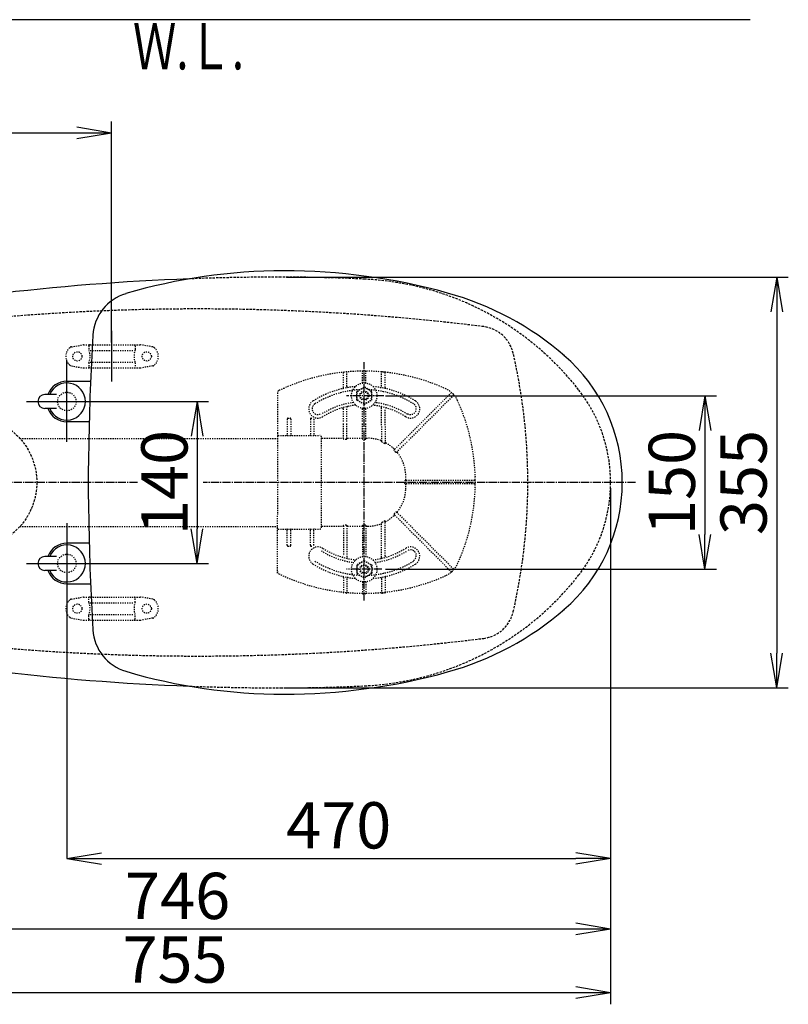
# Model space of a CAD drawing. Extents: x 0 to 1997, y 8 to 2789.
# Drawn here: x 595 to 1259, y 1938 to 2789 of the extents above; entities that cross this region are included whole.
import ezdxf
from ezdxf.enums import TextEntityAlignment as Align

# ---------------------------------------------------------------- set-up
doc = ezdxf.new("R2010")
doc.units = 0
for name, pattern in [('EXLTYPE1', [3, 2, -1]), ('EXLTYPE2', [2, 1, -1]), ('EXLTYPE3', [10, 7, -1, 1, -1])]:
    doc.linetypes.add(name, pattern=pattern)
doc.layers.get('0').update_dxf_attribs({"linetype": 'CONTINUOUS'})
doc.layers.get('DEFPOINTS').update_dxf_attribs({"linetype": 'CONTINUOUS'})
for name, color, linetype in [('便器', 7, 'CONTINUOUS'), ('便器部品', 7, 'CONTINUOUS'), ('便座', 7, 'CONTINUOUS'), ('寸法', 7, 'CONTINUOUS')]:
    doc.layers.add(name, color=color, linetype=linetype)
doc.styles.add('EXCADDIM1', font='monotxt', dxfattribs={"width": 0.84, "bigfont": 'extfont'})
doc.styles.add('EXCADDIM2', font='monotxt', dxfattribs={"width": 0.8, "bigfont": 'extfont'})
doc.styles.add('EXCADSTD', font='monotxt', dxfattribs={"bigfont": 'extfont'})
doc.styles.get("Standard").update_dxf_attribs({"font": 'monotxt', "bigfont": 'extfont'})
doc.dimstyles.new('ISO-25', dxfattribs={"dimtxt": 2.5, "dimasz": 2.5, "dimexe": 1.25, "dimexo": 0.625, "dimtad": 1, "dimtxsty": 'STANDARD', "dimcen": 2.5, "dimazin": 3, "dimtfac": 1, "dimtmove": 0, "dimatfit": 3})

# ---------------------------------------------------------------- blocks, each defined once
blk = doc.blocks.new('EX_NORM')
at = {"color": 0, "linetype": 'CONTINUOUS'}
for q in [(-1, 0.167), (-1, 0), (-1, -0.167)]:
    blk.add_line((0, 0), q, dxfattribs=at)
blk = doc.blocks.new('*D19')
at = {"layer": 'DEFPOINTS', "color": 0}
for p in [(1105.93, 2389), (353, 2019), (353, 1948)]:
    blk.add_point(p, dxfattribs=at)
at = {"layer": '寸法', "color": 3, "linetype": 'CONTINUOUS'}
for p, q in [((1105.93, 2384), (1105.93, 1938)), ((1075.93, 1948), (383, 1948))]:
    blk.add_line(p, q, dxfattribs=at)
at = {"layer": '寸法', "color": 3, "xscale": 30, "yscale": 30, "zscale": 30, "rotation": 180}
blk.add_blockref('EX_NORM', (353, 1948), dxfattribs=at)
at = {"layer": '寸法', "color": 3, "xscale": 30, "yscale": 30, "zscale": 30}
blk.add_blockref('EX_NORM', (1105.93, 1948), dxfattribs=at)
at = {"layer": '寸法', "color": 2, "insert": (729.46, 1971.5), "char_height": 40, "attachment_point": 5, "style": 'EXCADDIM1'}
blk.add_mtext('755', dxfattribs=at)
blk = doc.blocks.new('*D20')
at = {"layer": 'DEFPOINTS', "color": 0}
for p in [(636, 2283), (1105.93, 2114), (1105.93, 2064)]:
    blk.add_point(p, dxfattribs=at)
at = {"layer": '寸法', "color": 3, "linetype": 'CONTINUOUS'}
for p, q in [((636, 2283), (636, 2064)), ((666, 2064), (1075.93, 2064))]:
    blk.add_line(p, q, dxfattribs=at)
at = {"layer": '寸法', "color": 3, "xscale": 30, "yscale": 30, "zscale": 30, "rotation": 180}
blk.add_blockref('EX_NORM', (636, 2064), dxfattribs=at)
at = {"layer": '寸法', "color": 3, "xscale": 30, "yscale": 30, "zscale": 30}
blk.add_blockref('EX_NORM', (1105.93, 2064), dxfattribs=at)
at = {"layer": '寸法', "color": 2, "insert": (870.96, 2087.5), "char_height": 40, "attachment_point": 5, "style": 'EXCADDIM1'}
blk.add_mtext('470', dxfattribs=at)
blk = doc.blocks.new('*D21')
at = {"layer": 'DEFPOINTS', "color": 0}
for p in [(893, 2464), (893, 2314), (1187.5, 2314)]:
    blk.add_point(p, dxfattribs=at)
at = {"layer": '寸法', "color": 3, "linetype": 'CONTINUOUS'}
for p, q in [((911.5, 2464), (1197.5, 2464)), ((1187.5, 2434), (1187.5, 2344)), ((911.5, 2314), (1197.5, 2314))]:
    blk.add_line(p, q, dxfattribs=at)
at = {"layer": '寸法', "color": 3, "xscale": 30, "yscale": 30, "zscale": 30}
for p, rotation in [((1187.5, 2464), 90), ((1187.5, 2314), 270)]:
    blk.add_blockref('EX_NORM', p, dxfattribs=dict(at, rotation=rotation))
at = {"layer": '寸法', "color": 2, "insert": (1164, 2389), "char_height": 40, "attachment_point": 5, "rotation": 90, "style": 'EXCADDIM1'}
blk.add_mtext('150', dxfattribs=at)
blk = doc.blocks.new('*D22')
at = {"layer": 'DEFPOINTS', "color": 0}
for p in [(820.93, 2566.5), (820.93, 2211.5), (1249.5, 2211.5)]:
    blk.add_point(p, dxfattribs=at)
at = {"layer": '寸法', "color": 3, "linetype": 'CONTINUOUS'}
for p, q in [((825.93, 2566.5), (1259.5, 2566.5)), ((1249.5, 2536.5), (1249.5, 2241.5)), ((825.93, 2211.5), (1259.5, 2211.5))]:
    blk.add_line(p, q, dxfattribs=at)
at = {"layer": '寸法', "color": 3, "xscale": 30, "yscale": 30, "zscale": 30}
for p, rotation in [((1249.5, 2566.5), 90), ((1249.5, 2211.5), 270)]:
    blk.add_blockref('EX_NORM', p, dxfattribs=dict(at, rotation=rotation))
at = {"layer": '寸法', "color": 2, "insert": (1226, 2389), "char_height": 40, "attachment_point": 5, "rotation": 90, "style": 'EXCADDIM1'}
blk.add_mtext('355', dxfattribs=at)
blk = doc.blocks.new('*D26')
at = {"layer": 'DEFPOINTS', "color": 0}
for p in [(653.63, 2459), (653.63, 2319), (748.5, 2319)]:
    blk.add_point(p, dxfattribs=at)
at = {"layer": '寸法', "color": 3, "linetype": 'CONTINUOUS'}
for p, q in [((660.63, 2459), (758.5, 2459)), ((748.5, 2429), (748.5, 2349)), ((660.63, 2319), (758.5, 2319))]:
    blk.add_line(p, q, dxfattribs=at)
at = {"layer": '寸法', "color": 3, "xscale": 30, "yscale": 30, "zscale": 30}
for p, rotation in [((748.5, 2459), 90), ((748.5, 2319), 270)]:
    blk.add_blockref('EX_NORM', p, dxfattribs=dict(at, rotation=rotation))
at = {"layer": '寸法', "color": 2, "insert": (725.5, 2389), "char_height": 40, "attachment_point": 5, "rotation": 90, "style": 'EXCADDIM2'}
blk.add_mtext('140', dxfattribs=at)
blk = doc.blocks.new('*D29')
at = {"layer": 'DEFPOINTS', "color": 0}
for p in [(353, 2711), (353, 2691), (674.54, 2503)]:
    blk.add_point(p, dxfattribs=at)
at = {"layer": '寸法', "color": 3, "linetype": 'CONTINUOUS'}
for p, q in [((674.54, 2510), (674.54, 2701)), ((644.54, 2691), (383, 2691))]:
    blk.add_line(p, q, dxfattribs=at)
at = {"layer": '寸法', "color": 3, "xscale": 30, "yscale": 30, "zscale": 30, "rotation": 180}
blk.add_blockref('EX_NORM', (353, 2691), dxfattribs=at)
at = {"layer": '寸法', "color": 3, "xscale": 30, "yscale": 30, "zscale": 30}
blk.add_blockref('EX_NORM', (674.54, 2691), dxfattribs=at)
at = {"layer": '寸法', "color": 2, "insert": (513.77, 2714.5), "char_height": 40, "attachment_point": 5, "style": 'EXCADDIM1'}
blk.add_mtext('（322）', dxfattribs=at)
blk = doc.blocks.new('*D30')
at = {"layer": 'DEFPOINTS', "color": 0}
for p in [(357.51, 2389), (1105.93, 2389), (357.51, 2003)]:
    blk.add_point(p, dxfattribs=at)
at = {"layer": '寸法', "color": 3, "linetype": 'CONTINUOUS'}
for p, q in [((357.51, 2382), (357.51, 1993)), ((1075.93, 2003), (387.51, 2003))]:
    blk.add_line(p, q, dxfattribs=at)
at = {"layer": '寸法', "color": 3, "xscale": 30, "yscale": 30, "zscale": 30, "rotation": 180}
blk.add_blockref('EX_NORM', (357.51, 2003), dxfattribs=at)
at = {"layer": '寸法', "color": 3, "xscale": 30, "yscale": 30, "zscale": 30}
blk.add_blockref('EX_NORM', (1105.93, 2003), dxfattribs=at)
at = {"layer": '寸法', "color": 2, "insert": (731.72, 2026.5), "char_height": 40, "attachment_point": 5, "style": 'EXCADDIM1'}
blk.add_mtext('746', dxfattribs=at)

msp = doc.modelspace()

# ---------------------------------------------------------------- linework, layer by layer
at = {"layer": '便器', "color": 7, "linetype": 'CONTINUOUS'}
msp.add_line((1226.5, 2789), (353, 2789), dxfattribs=at)
at = {"layer": '便器', "color": 6, "linetype": 'CONTINUOUS'}
msp.add_line((674.538, 2520), (674.538, 2476.2), dxfattribs=at)
at = {"layer": '便器', "color": 6, "linetype": 'EXLTYPE3'}
for p, q in [((697.1, 2388.998), (353, 2388.998)), ((1127.5, 2388.998), (753.8, 2388.998))]:
    msp.add_line(p, q, dxfattribs=at)
at = {"layer": '便器', "color": 2, "linetype": 'EXLTYPE2'}
for centre in [(636, 2458.998), (636, 2318.998)]:
    msp.add_circle(centre, 8, dxfattribs=at)
at = {"layer": '便器', "color": 2, "linetype": 'CONTINUOUS'}
for centre, start, end in [((820.927, 466.145), 92.156595, 96.857584), ((820.927, 4311.852), 263.139847, 267.843831)]:
    msp.add_arc(centre, 2100.353, start, end, dxfattribs=at)
at = {"layer": '便器', "color": 2, "linetype": 'EXLTYPE1'}
for centre, radius, start, end in [((820.927, 466.145), 2100.353, 90, 92.156595), ((820.927, 1066.499), 1500, 87.225532, 90), ((881.433, 2315.033), 250, 38.052045, 87.225532), ((975.927, 2388.999), 130, 0, 38.052045), ((975.927, 2388.999), 130, 321.947955, 0), ((881.433, 2462.964), 250, 272.774468, 321.947955), ((820.927, 4311.852), 2100.353, 267.843831, 270), ((820.927, 3711.498), 1500, 270, 272.774468)]:
    msp.add_arc(centre, radius, start, end, dxfattribs=at)
at = {"layer": '便器', "color": 6, "linetype": 'EXLTYPE1'}
for centre, radius, start, end in [((749.399, 538.999), 2000, 82.910565, 98.594473), ((992.534, 2493.937), 30, 12.901408, 82.910565), ((534.399, 2388.998), 500, 347.098592, 12.901408), ((992.534, 2284.06), 30, 277.089435, 347.098592), ((749.399, 4238.998), 2000, 261.405527, 277.089435)]:
    msp.add_arc(centre, radius, start, end, dxfattribs=at)
at = {"layer": '便器部品', "color": 6, "linetype": 'EXLTYPE2'}
for p, q in [((639.894, 2506.21), (649.779, 2507.953)), ((650.3, 2507.998), (699.775, 2507.998)), ((655.037, 2506.998), (655.037, 2503.566)), ((656.037, 2502.998), (694.037, 2502.998)), ((695.037, 2506.998), (695.037, 2503.566)), ((710.18, 2506.21), (700.296, 2507.953)), ((639.894, 2489.787), (649.779, 2488.044)), ((650.3, 2487.998), (699.775, 2487.998)), ((655.037, 2492.431), (655.037, 2488.998)), ((656.037, 2492.998), (694.037, 2492.998)), ((695.037, 2492.431), (695.037, 2488.998)), ((710.18, 2489.787), (700.296, 2488.044)), ((875, 2471.075), (875, 2483.847)), ((878, 2472.078), (878, 2484.042)), ((891.5, 2474.896), (891.5, 2484.749)), ((894.5, 2474.896), (894.5, 2484.749)), ((908.546, 2484.54), (907.543, 2484.629)), ((908, 2472.078), (908, 2484.042)), ((911.555, 2484.237), (910.552, 2484.344)), ((911, 2471.075), (911, 2483.847)), ((886.506, 2467.755), (893, 2471.504)), ((899.494, 2467.755), (893, 2471.504)), ((818, 2466.563), (818, 2431.752)), ((886.506, 2460.242), (886.506, 2467.755)), ((893, 2456.493), (886.506, 2460.242)), ((893, 2456.493), (899.494, 2460.242)), ((899.494, 2460.242), (899.494, 2467.755)), ((929.424, 2427.798), (968.113, 2466.487)), ((970.234, 2464.365), (931.546, 2425.677)), ((875, 2441.705), (875, 2452.458)), ((878, 2441.705), (878, 2453.75)), ((891.5, 2441.705), (891.5, 2453.101)), ((894.5, 2441.705), (894.5, 2453.101)), ((908, 2438.671), (908, 2453.75)), ((911, 2438.671), (911, 2452.458)), ((826.5, 2443.752), (826.5, 2430.252)), ((827, 2444.602), (829, 2444.602)), ((829.5, 2443.752), (829.5, 2430.252)), ((846.5, 2443.752), (846.5, 2430.252)), ((847, 2444.602), (847.726, 2444.602)), ((849.5, 2443.752), (849.5, 2430.252)), ((875, 2426.856), (875, 2440.505)), ((878, 2426.856), (878, 2440.505)), ((891.5, 2426.856), (891.5, 2440.505)), ((894.5, 2426.856), (894.5, 2440.505)), ((908, 2437.471), (908, 2424.846)), ((911, 2437.471), (911, 2422.745)), ((595.485, 2426.999), (818, 2426.999)), ((818, 2431.752), (818, 2429.252)), ((818, 2429.252), (818, 2417.319)), ((818.5, 2429.752), (854.5, 2429.752)), ((856, 2350.252), (856, 2427.745)), ((856.5, 2427.245), (874.5, 2427.245)), ((877.5, 2426.29), (875.5, 2426.29)), ((878.5, 2427.245), (891, 2427.245)), ((894, 2426.29), (892, 2426.29)), ((895, 2427.245), (895.911, 2427.245)), ((928.576, 2426.95), (918.949, 2417.322)), ((818, 2417.319), (818, 2361.186)), ((920.925, 2415.056), (930.697, 2424.828)), ((942.252, 2390.752), (928.591, 2390.752)), ((942.252, 2387.752), (928.591, 2387.752)), ((988.497, 2390.752), (943.452, 2390.752)), ((988.497, 2387.752), (943.452, 2387.752)), ((988.997, 2390.255), (988.988, 2391.258)), ((988.988, 2387.246), (988.997, 2388.249)), ((818, 2349.252), (818, 2361.186)), ((928.576, 2351.555), (918.949, 2361.182)), ((920.925, 2363.449), (930.697, 2353.676)), ((595.485, 2350.999), (818, 2350.999)), ((818, 2346.752), (818, 2349.252)), ((856.5, 2351.26), (874.5, 2351.26)), ((875, 2351.649), (875, 2325.539)), ((877.5, 2352.215), (875.5, 2352.215)), ((878, 2351.649), (878, 2324.499)), ((878.5, 2351.26), (891, 2351.26)), ((891.5, 2351.649), (891.5, 2324.896)), ((894, 2352.215), (892, 2352.215)), ((894.5, 2351.649), (894.5, 2324.896)), ((895, 2351.26), (895.911, 2351.26)), ((908, 2324.247), (908, 2353.659)), ((911, 2325.539), (911, 2355.76)), ((929.424, 2350.707), (968.113, 2312.018)), ((970.234, 2314.139), (931.546, 2352.828)), ((818, 2310.691), (818, 2346.752)), ((818.5, 2348.752), (854.5, 2348.752)), ((826.5, 2334.752), (826.5, 2348.252)), ((829.5, 2334.752), (829.5, 2348.252)), ((846.5, 2334.752), (846.5, 2348.252)), ((849.5, 2334.752), (849.5, 2348.252)), ((827, 2333.902), (829, 2333.902)), ((847, 2333.902), (847.726, 2333.902)), ((893, 2321.504), (886.506, 2317.755)), ((886.506, 2317.755), (886.506, 2310.242)), ((893, 2321.504), (899.494, 2317.755)), ((899.494, 2317.755), (899.494, 2310.242)), ((875, 2306.922), (875, 2294.15)), ((886.506, 2310.242), (893, 2306.493)), ((899.494, 2310.242), (893, 2306.493)), ((911, 2306.922), (911, 2294.15)), ((878, 2305.919), (878, 2293.955)), ((891.5, 2303.101), (891.5, 2293.248)), ((894.5, 2303.101), (894.5, 2293.248)), ((908, 2305.919), (908, 2293.955)), ((639.894, 2288.21), (649.779, 2289.953)), ((650.3, 2289.998), (699.775, 2289.998)), ((710.18, 2288.21), (700.296, 2289.953)), ((908.546, 2293.457), (907.543, 2293.368)), ((911.555, 2293.76), (910.552, 2293.653)), ((655.037, 2285.566), (655.037, 2288.998)), ((656.037, 2284.998), (694.037, 2284.998)), ((695.037, 2285.566), (695.037, 2288.998)), ((655.037, 2270.998), (655.037, 2274.431)), ((656.037, 2274.998), (694.037, 2274.998)), ((695.037, 2270.998), (695.037, 2274.431)), ((639.894, 2271.787), (649.779, 2270.044)), ((650.3, 2269.998), (699.775, 2269.998)), ((710.18, 2271.787), (700.296, 2270.044))]:
    msp.add_line(p, q, dxfattribs=at)
at = {"layer": '便器部品', "color": 6, "linetype": 'EXLTYPE3'}
msp.add_line((893, 2286.999), (893, 2492.999), dxfattribs=at)
at = {"layer": '便器部品', "color": 6, "linetype": 'EXLTYPE2', "flags": 128}
for points in [[(875, 2426.856), (875.069, 2426.57), (875.225, 2426.384), (875.443, 2426.293), (875.5, 2426.29)], [(877.5, 2426.29), (877.719, 2426.348), (877.907, 2426.529), (877.998, 2426.805), (878, 2426.856)], [(891.5, 2426.856), (891.569, 2426.57), (891.725, 2426.384), (891.943, 2426.293), (892, 2426.29)], [(894, 2426.29), (894.241, 2426.361), (894.415, 2426.543), (894.499, 2426.827), (894.5, 2426.856)], [(908.5, 2423.821), (908.245, 2424.141), (908.063, 2424.518), (908.004, 2424.769), (908, 2424.846)], [(911, 2422.745), (910.975, 2422.589), (910.926, 2422.523), (910.86, 2422.503), (910.771, 2422.524), (910.607, 2422.641), (910.5, 2422.754)], [(918.903, 2416.569), (918.782, 2416.808), (918.8, 2417.082), (918.949, 2417.322)], [(920.925, 2415.056), (920.711, 2414.921), (920.485, 2414.911), (920.303, 2415.012), (920.243, 2415.081)], [(928.591, 2390.752), (928.317, 2390.688), (928.11, 2390.507), (928.036, 2390.304), (928.034, 2390.252)], [(928.034, 2388.252), (928.105, 2388.004), (928.303, 2387.823), (928.591, 2387.752)], [(918.903, 2361.936), (918.782, 2361.697), (918.8, 2361.422), (918.949, 2361.182)], [(920.925, 2363.449), (920.711, 2363.583), (920.485, 2363.593), (920.303, 2363.493), (920.243, 2363.423)], [(875, 2351.649), (875.069, 2351.934), (875.225, 2352.121), (875.443, 2352.211), (875.5, 2352.215)], [(877.5, 2352.215), (877.719, 2352.157), (877.907, 2351.976), (877.998, 2351.7), (878, 2351.649)], [(891.5, 2351.649), (891.569, 2351.934), (891.725, 2352.121), (891.943, 2352.211), (892, 2352.215)], [(894, 2352.215), (894.241, 2352.144), (894.415, 2351.962), (894.499, 2351.677), (894.5, 2351.649)], [(908.5, 2354.684), (908.245, 2354.364), (908.063, 2353.987), (908.004, 2353.736), (908, 2353.659)], [(911, 2355.76), (910.975, 2355.915), (910.926, 2355.981), (910.86, 2356.002), (910.771, 2355.98), (910.607, 2355.864), (910.5, 2355.751)]]:
    msp.add_lwpolyline(points, dxfattribs=at)
at = {"layer": '便器部品', "color": 6, "linetype": 'EXLTYPE2'}
for centre, radius in [((645.037, 2497.998), 4), ((705.037, 2497.998), 4), ((893, 2463.998), 11), ((893, 2463.998), 6.5), ((893, 2463.998), 4), ((893, 2463.998), 3.25), ((893, 2313.998), 11), ((893, 2313.998), 6.5), ((893, 2313.998), 4), ((893, 2313.998), 3.25), ((645.037, 2279.998), 4), ((705.037, 2279.998), 4)]:
    msp.add_circle(centre, radius, dxfattribs=at)
at = {"layer": '便器部品', "color": 6, "linetype": 'EXLTYPE1'}
msp.add_circle((553, 2388.998), 57, dxfattribs=at)
at = {"layer": '便器部品', "color": 6, "linetype": 'EXLTYPE2'}
for centre, radius, start, end in [((645.037, 2497.998), 10, 131.321659, 228.678341), ((640.415, 2503.256), 3, 100, 131.321659), ((650.3, 2504.998), 3, 90, 100), ((656.037, 2506.998), 1, 90, 180), ((640.037, 2497.998), 16, 339.635865, 20.364135), ((694.037, 2506.998), 1, 0, 90), ((710.037, 2497.998), 16, 159.635865, 200.364135), ((699.775, 2504.998), 3, 80, 90), ((709.659, 2503.256), 3, 48.678341, 80), ((705.037, 2497.998), 10, 311.321659, 48.678341), ((640.415, 2492.741), 3, 228.678341, 260), ((650.3, 2490.998), 3, 260, 270), ((656.037, 2488.998), 1, 180, 270), ((658.157, 2488.298), 0.3, 270, 345.068583), ((694.037, 2488.998), 1, 270, 0), ((699.775, 2490.998), 3, 270, 280), ((709.659, 2492.741), 3, 280, 311.321659), ((893, 2315.252), 170, 65.416346, 115.754999), ((892, 2484.749), 0.5, 90.33804, 180.00001), ((894, 2484.749), 0.5, 0.000005, 89.661961), ((875.5, 2483.847), 0.5, 95.926064, 180.00001), ((877.5, 2484.042), 0.5, 0.000005, 95.246761), ((908.5, 2484.042), 0.5, 84.753241, 180.00001), ((893, 2315.252), 170, 84.073937, 84.753241), ((910.5, 2483.847), 0.5, 0.000005, 84.073937), ((820, 2466.563), 2, 115.755005, 180.00001), ((893, 2389.252), 83, 95.291289, 122.230953), ((893, 2389.252), 80, 92.835933, 122.230953), ((874, 2471.075), 1, 283.072888, 0.000005), ((879, 2472.078), 1, 180.00001, 279.594085), ((893, 2389.252), 80, 57.769051, 87.164067), ((893, 2389.252), 83, 57.769051, 84.708711), ((907, 2472.078), 1, 260.40593, 0.000005), ((912, 2471.075), 1, 180, 256.92711), ((955.403, 2451.656), 20, 47.939534, 65.416344), ((853, 2452.695), 8, 122.230953, 302.230969), ((933, 2452.695), 8, 237.769051, 57.769051), ((968.467, 2466.133), 0.5, 47.939532, 134.999989), ((955.403, 2451.656), 20, 42.060461, 47.939532), ((969.881, 2464.719), 0.5, 315, 42.060461), ((955.403, 2451.656), 20, 24.583659, 42.060461), ((819, 2389.252), 170, 0.676074, 24.583663), ((853, 2452.695), 5, 122.230953, 302.230969), ((893, 2388.745), 70, 97.634772, 122.230953), ((893, 2389.252), 67, 96.326579, 122.230953), ((874, 2452.458), 1, 0.000005, 106.731014), ((879, 2453.75), 1, 102.246694, 180.00001), ((893, 2389.252), 67, 57.769051, 83.673421), ((893, 2388.745), 70, 57.769051, 82.365228), ((907, 2453.75), 1, 0.000005, 77.753307), ((912, 2452.458), 1, 73.268988, 180.00001), ((933, 2452.695), 5, 237.769051, 57.769051), ((848.069, 2443.753), 1.431, 359.984487, 6.280569), ((818.5, 2429.252), 0.5, 90.000001, 180.00001), ((826, 2430.252), 0.5, 270.000009, 359.999991), ((830, 2430.252), 0.5, 180, 270.000003), ((846, 2430.252), 0.5, 270.000009, 359.999991), ((850, 2430.252), 0.5, 180, 270.000003), ((854.5, 2428.252), 1.5, 0.000005, 90.000001), ((856.5, 2427.745), 0.5, 180.004322, 269.995679), ((895.911, 2394.252), 32.992, 69.75525, 89.999997), ((907.5, 2425.676), 0.5, 249.755377, 359.998284), ((896.53, 2398.978), 27.577, 59.562837, 64.274026), ((911.5, 2423.895), 0.5, 180.000534, 242.262487), ((895.911, 2394.252), 32.992, 45.894128, 62.259941), ((919.221, 2418.302), 0.5, 225.893031, 314.999044), ((898.45, 2396.791), 28.451, 40.006326, 44.04026), ((921.924, 2415.348), 0.5, 135.000877, 219.041771), ((895.911, 2394.252), 32.992, 2.046712, 39.040453), ((756, 2389.252), 172.992, 0.660515, 2.046716), ((989.22, 2394.456), 0.3, 181.751033, 224.999998), ((989.22, 2394.456), 0.3, 181.751032, 225.000011), ((895.911, 2384.252), 32.992, 320.959547, 357.953288), ((776.769, 2389.252), 151.268, 359.621247, 0.378784), ((756, 2389.252), 172.992, 357.953284, 359.339485), ((929.481, 2391.252), 0.5, 180.659463, 269.998998), ((929.481, 2387.252), 0.5, 90.000947, 179.34058), ((819, 2389.252), 170, 335.416341, 359.323929), ((988.497, 2390.252), 0.5, 0.338035, 89.999997), ((988.497, 2388.252), 0.5, 269.999999, 359.661969), ((989.22, 2384.049), 0.3, 135.000002, 178.248967), ((819, 2389.252), 170, 359.661969, 0.338035), ((895.911, 2384.252), 32.992, 297.740059, 314.105872), ((919.221, 2360.203), 0.5, 45.000956, 134.106969), ((898.45, 2381.714), 28.451, 315.95974, 319.993674), ((921.924, 2363.157), 0.5, 140.958229, 224.999123), ((818.5, 2349.252), 0.5, 179.99999, 269.999999), ((854.5, 2350.252), 1.5, 269.999999, 359.999995), ((856.5, 2350.76), 0.5, 90.004321, 179.995678), ((895.911, 2384.252), 32.992, 270.000003, 290.24475), ((907.5, 2352.829), 0.5, 0.001716, 110.244623), ((896.53, 2379.527), 27.577, 295.725974, 300.437163), ((911.5, 2354.609), 0.5, 117.737513, 179.999466), ((826, 2348.252), 0.5, 0.000009, 89.999991), ((830, 2348.252), 0.5, 89.999997, 180), ((846, 2348.252), 0.5, 0.000009, 89.999991), ((850, 2348.252), 0.5, 89.999997, 180), ((853, 2325.302), 8, 57.769031, 237.769047), ((848.069, 2334.752), 1.431, 353.719431, 0.015513), ((893, 2388.745), 67, 237.769047, 263.673421), ((893, 2388.745), 67, 276.326579, 302.230949), ((933, 2325.302), 8, 302.230949, 122.230949), ((893, 2389.252), 70, 237.769047, 262.365228), ((874, 2325.539), 1, 253.268986, 359.999995), ((879, 2324.247), 1, 179.99999, 257.753306), ((893, 2389.252), 70, 277.634772, 302.230949), ((907, 2324.247), 1, 282.246693, 359.999995), ((912, 2325.539), 1, 179.99999, 286.731012), ((933, 2325.81), 5, 302.230949, 122.230949), ((893, 2388.745), 83, 237.769047, 264.708711), ((893, 2388.745), 80, 237.769047, 267.164067), ((893, 2388.745), 80, 272.835933, 302.230949), ((893, 2388.745), 83, 275.291289, 302.230949), ((955.403, 2326.849), 20, 317.939539, 335.416341), ((820, 2311.941), 2, 179.99999, 244.244995), ((893, 2463.252), 170, 244.244995, 294.58366), ((874, 2306.922), 1, 359.999995, 76.927112), ((879, 2305.919), 1, 80.405915, 179.99999), ((907, 2305.919), 1, 359.999995, 99.59407), ((912, 2306.922), 1, 103.07289, 180), ((955.403, 2326.849), 20, 294.583656, 312.060466), ((968.467, 2312.372), 0.5, 225.000011, 312.060468), ((955.403, 2326.849), 20, 312.060468, 317.939539), ((969.881, 2313.786), 0.5, 317.939539, 45), ((650.3, 2286.998), 3, 90, 100), ((656.037, 2288.998), 1, 90, 180), ((658.157, 2289.698), 0.3, 14.931417, 90), ((694.037, 2288.998), 1, 0, 90), ((699.775, 2286.998), 3, 80, 90), ((875.5, 2294.15), 0.5, 179.99999, 264.073936), ((877.5, 2293.955), 0.5, 264.753239, 359.999995), ((892, 2293.248), 0.5, 179.99999, 269.66196), ((894, 2293.248), 0.5, 270.338039, 359.999995), ((908.5, 2293.955), 0.5, 179.99999, 275.246759), ((893, 2462.745), 170, 275.246759, 275.926063), ((910.5, 2294.15), 0.5, 275.926063, 359.999995), ((645.037, 2279.998), 10, 131.321659, 228.678341), ((640.415, 2285.256), 3, 100, 131.321659), ((640.037, 2279.998), 16, 339.635865, 20.364135), ((710.037, 2279.998), 16, 159.635865, 200.364135), ((709.659, 2285.256), 3, 48.678341, 80), ((705.037, 2279.998), 10, 311.321659, 48.678341), ((640.415, 2274.741), 3, 228.678341, 260), ((709.659, 2274.741), 3, 280, 311.321659), ((650.3, 2272.998), 3, 260, 270), ((656.037, 2270.998), 1, 180, 270), ((694.037, 2270.998), 1, 270, 0), ((699.775, 2272.998), 3, 270, 280)]:
    msp.add_arc(centre, radius, start, end, dxfattribs=at)
for centre, major_axis, ratio, start_param, end_param in [((827, 2443.752), (0, 0.85), 0.588236, 6.2831821, 7.8539639), ((829, 2443.752), (0, 0.85), 0.588235, 4.712388, 6.283185), ((847, 2443.752), (0, 0.85), 0.588236, 6.2831821, 7.8539639), ((874.5, 2427.745), (-0.5, 0), 0.999969, 1.5707964, 3.1415927), ((878.5, 2427.745), (0.5, 0), 0.999969, 3.1415927, 4.712389), ((891, 2427.745), (-0.5, 0), 0.999969, 1.5707964, 3.1415927), ((895, 2427.745), (0.5, 0), 0.999969, 3.1415927, 4.712389), ((874.5, 2350.76), (0.5, 0), 0.999969, 6.2831852, 7.8539816), ((878.5, 2350.76), (-0.5, 0), 0.999969, 4.712389, 6.2831852), ((891, 2350.76), (0.5, 0), 0.999969, 6.2831852, 7.8539816), ((895, 2350.76), (-0.5, 0), 0.999969, 4.712389, 6.2831852), ((827, 2334.752), (0, -0.85), 0.588236, 4.7124068, 6.2831885), ((829, 2334.752), (0, -0.85), 0.588235, 0.0000003, 1.5707973), ((847, 2334.752), (0, -0.85), 0.588236, 4.7124068, 6.2831885)]:
    msp.add_ellipse(centre, major_axis=major_axis, ratio=ratio, start_param=start_param, end_param=end_param, dxfattribs=at)
at = {"layer": '便座', "color": 6, "linetype": 'CONTINUOUS'}
for p, q in [((636, 2424.166), (636, 2494.998)), ((636, 2476.5), (656.475, 2476.5)), ((627, 2464.998), (617, 2464.998)), ((601.168, 2458.998), (672, 2458.998)), ((627, 2452.998), (617, 2452.998)), ((655.367, 2441.5), (636, 2441.5)), ((636, 2353.831), (636, 2282.998)), ((655.367, 2336.5), (636, 2336.5)), ((627, 2325.001), (617, 2325.001)), ((601.168, 2319.001), (672, 2319.001)), ((627, 2313.001), (617, 2313.001)), ((636, 2301.5), (656.475, 2301.5))]:
    msp.add_line(p, q, dxfattribs=at)
for centre, radius, start, end in [((823.5, 2092), 480, 90, 106.511925), ((823.5, 2042), 530, 74.521925, 90), ((698.445, 2513.854), 40, 106.511925, 176.456611), ((895.555, 2302.207), 260, 49.001046, 74.521925), ((2554.89, 2398.898), 1900, 176.464756, 179.299805), ((971, 2389), 145, 359.999687, 49.253174), ((636, 2458.998), 17.5, 89.999939, 159.948957), ((636, 2458.998), 16, 202.024313, 157.975687), ((617, 2458.998), 6, 90, 270), ((636, 2458.998), 17.5, 200.051043, 270.000076), ((1654.478, 2389), 1000, 178.088381, 181.911438), ((971, 2388.999), 145, 310.746826, 0.000313), ((2554.89, 2379.101), 1900, 180.700195, 183.535244), ((636, 2319.001), 17.5, 89.999924, 159.948957), ((636, 2319.001), 16, 202.024313, 157.975687), ((617, 2319.001), 6, 90, 270), ((636, 2319.001), 17.5, 200.051043, 270.000061), ((895.555, 2475.792), 260, 285.478075, 310.998954), ((698.445, 2264.145), 40, 183.543389, 253.488075), ((823.5, 2686), 480, 253.488075, 270), ((823.5, 2736), 530, 270, 285.478075)]:
    msp.add_arc(centre, radius, start, end, dxfattribs=at)
at = {"layer": '寸法', "color": 6, "linetype": 'EXLTYPE3'}
for p, q in [((909.8, 2463.998), (877.6, 2463.998)), ((908.3, 2313.998), (877.6, 2313.998))]:
    msp.add_line(p, q, dxfattribs=at)

# ---------------------------------------------------------------- texts
at = {"layer": '便器', "color": 2, "linetype": 'CONTINUOUS', "style": 'EXCADSTD', "width": 0.969231}
msp.add_text('Ｗ.Ｌ.', height=40, dxfattribs=at).set_placement((693.087, 2746.046), (789.087, 2746.046), align=Align.FIT)

# ---------------------------------------------------------------- dimensions: what is measured, and where the dimension line sits
at = {"layer": '寸法', "color": 3, "linetype": 'CONTINUOUS'}
for base, p1, p2, text, override, picture, middle in [((353, 2691), (674.538, 2502.998), (353, 2711), '（322）', {"dimtxt": 40, "dimasz": 30, "dimexe": 10, "dimexo": 7, "dimgap": 0, "dimtad": 1, "dimjust": 0, "dimtih": 0, "dimtoh": 0, "dimdec": 0, "dimzin": 0, "dimlunit": 2, "dimtxsty": 'EXCADDIM1', "dimblk1": 'EX_NORM', "dimblk2": 'EX_NORM', "dimsah": 1, "dimse1": 0, "dimse2": 1, "dimclrd": 3, "dimclre": 3, "dimclrt": 2, "dimtmove": 2}, '*D29', (513.769, 2714.5)), ((353, 1947.999), (1105.927, 2388.999), (353, 2018.999), '755', {"dimtxt": 40, "dimasz": 30, "dimexe": 10, "dimexo": 5, "dimgap": 0, "dimtad": 1, "dimjust": 0, "dimtih": 0, "dimtoh": 0, "dimdec": 2, "dimzin": 8, "dimlunit": 2, "dimtxsty": 'EXCADDIM1', "dimblk1": 'EX_NORM', "dimblk2": 'EX_NORM', "dimsah": 1, "dimse1": 0, "dimse2": 1, "dimclrd": 3, "dimclre": 3, "dimclrt": 2, "dimtmove": 2}, '*D19', (729.464, 1971.499)), ((357.511, 2003), (1105.927, 2388.998), (357.511, 2388.999), '746', {"dimtxt": 40, "dimasz": 30, "dimexe": 10, "dimexo": 7, "dimgap": 0, "dimtad": 1, "dimjust": 0, "dimtih": 0, "dimtoh": 0, "dimdec": 0, "dimzin": 0, "dimlunit": 2, "dimtxsty": 'EXCADDIM1', "dimblk1": 'EX_NORM', "dimblk2": 'EX_NORM', "dimsah": 1, "dimse1": 1, "dimse2": 0, "dimclrd": 3, "dimclre": 3, "dimclrt": 2, "dimtmove": 2}, '*D30', (731.719, 2026.5)), ((1105.927, 2063.999), (636, 2283), (1105.927, 2113.999), '470', {"dimtxt": 40, "dimasz": 30, "dimexe": 0, "dimexo": 0, "dimgap": 0, "dimtad": 1, "dimjust": 0, "dimtih": 0, "dimtoh": 0, "dimdec": 2, "dimzin": 8, "dimlunit": 2, "dimtxsty": 'EXCADDIM1', "dimblk1": 'EX_NORM', "dimblk2": 'EX_NORM', "dimsah": 1, "dimse1": 0, "dimse2": 1, "dimclrd": 3, "dimclre": 3, "dimclrt": 2, "dimtmove": 2}, '*D20', (870.964, 2087.499))]:
    dim = msp.add_linear_dim(base=base, p1=p1, p2=p2, text=text, dimstyle='ISO-25', override=override, dxfattribs=at)
    dim.commit()
    dim.dimension.update_dxf_attribs({"geometry": picture, "text_midpoint": middle, "dimtype": 160})
for base, p1, p2, override, picture, middle in [((1249.5, 2211.498), (820.927, 2566.499), (820.927, 2211.498), {"dimtxt": 40, "dimasz": 30, "dimexe": 10, "dimexo": 5, "dimgap": 0, "dimtad": 1, "dimjust": 0, "dimtih": 0, "dimtoh": 0, "dimdec": 2, "dimzin": 8, "dimlunit": 2, "dimtxsty": 'EXCADDIM1', "dimblk1": 'EX_NORM', "dimblk2": 'EX_NORM', "dimsah": 1, "dimse1": 0, "dimse2": 0, "dimclrd": 3, "dimclre": 3, "dimclrt": 2, "dimtmove": 2}, '*D22', (1226, 2388.999)), ((748.5, 2318.998), (653.629, 2458.998), (653.629, 2318.998), {"dimtxt": 40, "dimasz": 30, "dimexe": 10, "dimexo": 7, "dimgap": 0, "dimtad": 1, "dimjust": 0, "dimtih": 0, "dimtoh": 0, "dimdec": 1, "dimzin": 8, "dimlunit": 2, "dimtxsty": 'EXCADDIM2', "dimblk1": 'EX_NORM', "dimblk2": 'EX_NORM', "dimsah": 1, "dimse1": 0, "dimse2": 0, "dimclrd": 3, "dimclre": 3, "dimclrt": 2, "dimtmove": 2}, '*D26', (725.5, 2388.998))]:
    dim = msp.add_linear_dim(base=base, p1=p1, p2=p2, angle=90, dimstyle='ISO-25', override=override, dxfattribs=at)
    dim.commit()
    dim.dimension.update_dxf_attribs({"geometry": picture, "text_midpoint": middle, "dimtype": 160})
dim = msp.add_linear_dim(base=(1187.5, 2313.998), p1=(893, 2463.998), p2=(893, 2313.998), angle=90, text='150', dimstyle='ISO-25', override={"dimtxt": 40, "dimasz": 30, "dimexe": 10, "dimexo": 18.5, "dimgap": 0, "dimtad": 1, "dimjust": 0, "dimtih": 0, "dimtoh": 0, "dimdec": 2, "dimzin": 8, "dimlunit": 2, "dimtxsty": 'EXCADDIM1', "dimblk1": 'EX_NORM', "dimblk2": 'EX_NORM', "dimsah": 1, "dimse1": 0, "dimse2": 0, "dimclrd": 3, "dimclre": 3, "dimclrt": 2, "dimtmove": 2}, dxfattribs=at)
dim.commit()
dim.dimension.update_dxf_attribs({"geometry": '*D21', "text_midpoint": (1164, 2388.998), "dimtype": 160})

doc.saveas('drawing.dxf')
